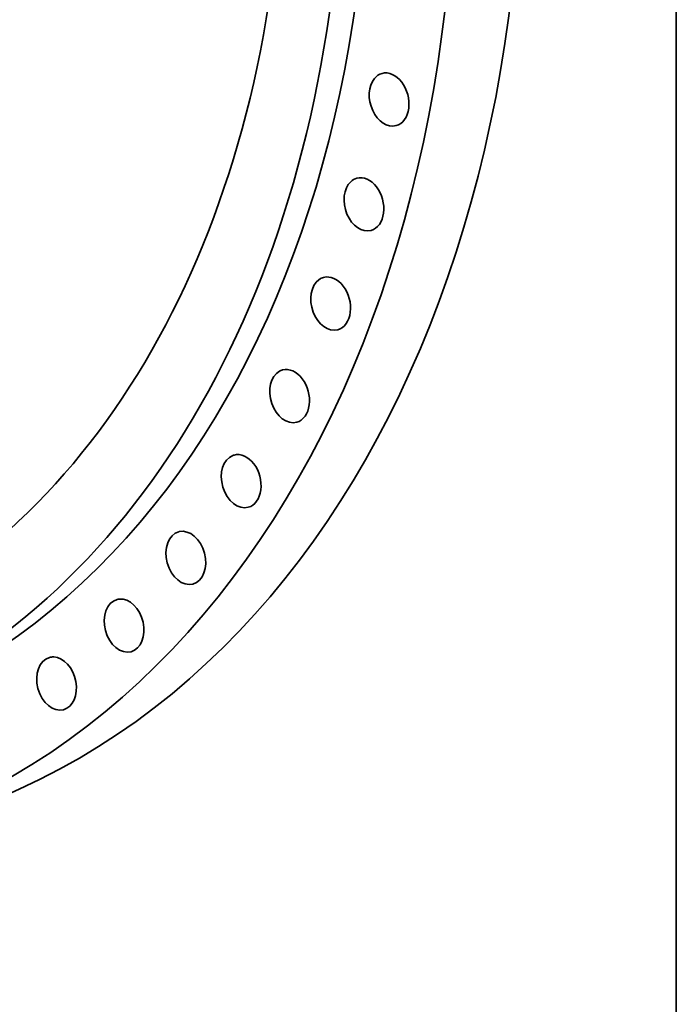
# Model space of a CAD drawing. Extents: x 0 to 10.8, y 0 to 8.3.
# Drawn here: x 9.4 to 10.8, y 2.2 to 4.2 of the extents above; entities that cross this region are included whole.
import ezdxf

# ---------------------------------------------------------------- set-up
doc = ezdxf.new("R2010")
doc.units = 0
doc.header["$MEASUREMENT"] = 0
doc.layers.get('0').update_dxf_attribs({"lineweight": 13})
doc.layers.add('1', color=7, linetype='Continuous', lineweight=13)

msp = doc.modelspace()

# ---------------------------------------------------------------- linework, layer by layer
at = {"color": 7, "lineweight": 35, "ltscale": 0.03937}
for centre, major_axis, start_param, end_param in [((8.582, 5.0152), (-0.6601, 2.444), 3.232591, 6.283217), ((8.4486, 4.9792), (-0.6601, 2.444), 3.232591, 6.283217), ((8.4486, 4.9792), (-0.5989, 2.2174), 3.232591, 6.283217), ((8.3969, 4.9652), (-0.5989, 2.2174), 3.141624, 6.283217), ((8.3969, 4.9652), (-0.5572, 2.0628), 3.141563, 6.283156), ((10.177, 4.0174), (-0.0141, 0.0521), 0.000015, 0.465445), ((10.177, 4.0174), (-0.0141, 0.0521), 3.141607, 6.2832), ((10.177, 4.0174), (-0.0141, 0.0521), 0.465445, 3.141607), ((10.1268, 3.8084), (-0.0141, 0.0521), 0.36727, 3.141607), ((10.1268, 3.8084), (-0.0141, 0.0521), 0.000015, 0.36727), ((10.1268, 3.8084), (-0.0141, 0.0521), 3.141607, 6.2832), ((10.0604, 3.6106), (-0.0141, 0.0521), 0.269095, 3.141607), ((10.0604, 3.6106), (-0.0141, 0.0521), 0.000015, 0.269095), ((10.0604, 3.6106), (-0.0141, 0.0521), 3.141607, 6.2832), ((9.9785, 3.426), (-0.0141, 0.0521), 0.17092, 3.141553), ((9.9785, 3.426), (-0.0141, 0.0521), 6.283146, 6.454106), ((9.9785, 3.426), (-0.0141, 0.0521), 3.141553, 6.283146), ((9.8819, 3.2564), (-0.0141, 0.0521), 0.072746, 3.141607), ((9.8819, 3.2564), (-0.0141, 0.0521), 0.000015, 0.072746), ((9.8819, 3.2564), (-0.0141, 0.0521), 3.141607, 6.2832), ((9.7714, 3.1034), (-0.0141, 0.0521), 0.000015, 3.141607), ((9.7714, 3.1034), (-0.0141, 0.0521), 6.257756, 6.2832), ((9.7714, 3.1034), (-0.0141, 0.0521), 3.141607, 6.257756), ((9.6482, 2.9684), (-0.0141, 0.0521), 6.283156, 9.424748), ((9.6482, 2.9684), (-0.0141, 0.0521), 6.159581, 6.283156), ((9.6482, 2.9684), (-0.0141, 0.0521), 3.141563, 6.159581), ((9.5135, 2.8528), (-0.0141, 0.0521), 6.061407, 6.283161), ((9.5135, 2.8528), (-0.0141, 0.0521), 3.141568, 6.061407), ((9.5135, 2.8528), (-0.0141, 0.0521), 6.283161, 9.424753)]:
    msp.add_ellipse(centre, major_axis=major_axis, ratio=0.71141, start_param=start_param, end_param=end_param, dxfattribs=at)
at = {"layer": '1', "color": 7, "lineweight": 35, "ltscale": 0.03937}
msp.add_line((10.75, 8.25), (10.75, 0.25), dxfattribs=at)

doc.saveas('drawing.dxf')
